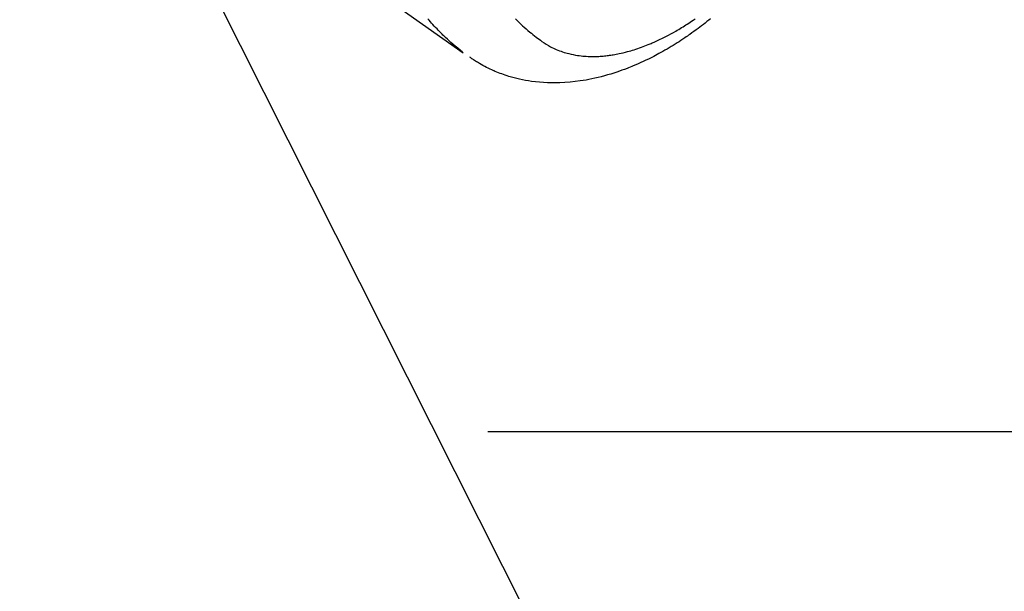
# Model space of a CAD drawing. Extents: x 55896 to 82369, y -25 to 8845.
# Drawn here: x 73049 to 73128, y 7080 to 7125 of the extents above; entities that cross this region are included whole.
import ezdxf

# ---------------------------------------------------------------- set-up
doc = ezdxf.new("R2010")
doc.units = 0
doc.header["$LTSCALE"] = 50
doc.header["$MEASUREMENT"] = 0
doc.linetypes.add('HIDDEN', pattern=[0.375, 0.25, -0.125])
doc.layers.get('0').update_dxf_attribs({"linetype": 'CONTINUOUS'})
doc.layers.get('DEFPOINTS').update_dxf_attribs({"color": 146, "linetype": 'CONTINUOUS'})
for name, color, linetype in [('150-機器', 8, 'CONTINUOUS'), ('160-文字', 254, 'CONTINUOUS'), ('166-寸法B', 11, 'CONTINUOUS')]:
    doc.layers.add(name, color=color, linetype=linetype)
doc.styles.add('KH001', font='txt')
doc.dimstyles.new('KH1xx030', dxfattribs={"dimscale": 30, "dimtxt": 2, "dimasz": 0.6, "dimexe": 0.3, "dimexo": 1.2, "dimgap": 0.5, "dimtad": 3, "dimdec": 1, "dimdsep": 46, "dimlunit": 6, "dimtxsty": 'KH001', "dimblk": 'DOT', "dimcen": 1, "dimdle": 1, "dimclrd": 256, "dimclre": 256, "dimclrt": 256, "dimadec": 0, "dimazin": 0, "dimtfac": 1, "dimtdec": 1, "dimtix": 1, "dimtmove": 2, "dimatfit": 3, "dimldrblk": 'CLOSEDBLANK', "dimfxl": 1, "dimtolj": 1, "dimtzin": 0, "dimlwd": -1, "dimlwe": -1, "dimarcsym": 0})

# ---------------------------------------------------------------- blocks, each defined once
blk = doc.blocks.new('_Dot')
at = {"color": 0, "linetype": 'ByBlock', "lineweight": -2}
blk.add_line((-0.5, 0), (-1, 0), dxfattribs=at)
at = {"color": 0, "linetype": 'ByBlock', "const_width": 0.5}
blk.add_lwpolyline([(-0.25, 0, 1), (0.25, 0, 1)], format="xyb", close=True, dxfattribs=at)
blk = doc.blocks.new('*D57')
at = {"layer": '166-寸法B', "transparency": 16777216}
for p, q in [((73414.76, 7367.418), (73414.76, 7548.613)), ((73256.689, 7367.418), (73423.76, 7367.418)), ((73414.76, 7110.418), (73414.76, 7349.418)), ((73086.696, 7092.418), (73423.76, 7092.418))]:
    blk.add_line(p, q, dxfattribs=at)
at = {"layer": 'DEFPOINTS', "color": 0, "transparency": 16777216}
for p in [(73220.689, 7367.418), (73414.76, 7367.418), (73050.696, 7092.418)]:
    blk.add_point(p, dxfattribs=at)
at = {"layer": '166-寸法B', "transparency": 16777216, "xscale": 18, "yscale": 18, "zscale": 18}
for p, rotation in [((73414.76, 7367.418), 90), ((73414.76, 7092.418), 270)]:
    blk.add_blockref('_Dot', p, dxfattribs=dict(at, rotation=rotation))
at = {"layer": '166-寸法B', "transparency": 16777216, "insert": (73369.76, 7479.253), "char_height": 60, "attachment_point": 5, "rotation": 90, "style": 'KH001'}
blk.add_mtext('\\A1;275', dxfattribs=at)
blk = doc.blocks.new('_ClosedBlank')
at = {"color": 0, "linetype": 'ByBlock', "lineweight": -2}
for p, q in [((-1, 0.1667), (0, 0)), ((-1, 0.1667), (-1, -0.1667)), ((0, 0), (-1, -0.1667))]:
    blk.add_line(p, q, dxfattribs=at)
blk = doc.blocks.new('F402_H')
at = {"layer": '150-機器', "color": 13, "linetype": 'HIDDEN'}
for points in [[(204.816, -171.416), (206.451, -172.56), (208.085, -173.705), (209.719, -174.851)], [(209.665, -174.794), (209.467, -174.636), (209.269, -174.477), (209.073, -174.316), (208.879, -174.152), (208.731, -174.023), (208.586, -173.892), (208.441, -173.76), (208.299, -173.626), (208.229, -173.559), (208.159, -173.492), (208.09, -173.425), (208.021, -173.357), (207.917, -173.254), (207.814, -173.15), (207.712, -173.045), (207.611, -172.939), (207.502, -172.824), (207.395, -172.707), (207.288, -172.59), (207.183, -172.472), (207.082, -172.358), (206.982, -172.242), (206.883, -172.126)], [(213.901, -172.136), (214.008, -172.242), (214.116, -172.348), (214.202, -172.431), (214.289, -172.514), (214.377, -172.596), (214.465, -172.677), (214.608, -172.806), (214.753, -172.934), (214.899, -173.06), (215.047, -173.184), (215.172, -173.286), (215.298, -173.388), (215.424, -173.488), (215.552, -173.587), (215.668, -173.675), (215.785, -173.762), (215.904, -173.848), (216.023, -173.932), (216.19, -174.046), (216.361, -174.155), (216.534, -174.259), (216.711, -174.358), (216.823, -174.416), (216.936, -174.472), (217.051, -174.526), (217.166, -174.577), (217.293, -174.63), (217.42, -174.68), (217.548, -174.727), (217.678, -174.772), (217.801, -174.812), (217.925, -174.85), (218.05, -174.885), (218.175, -174.918), (218.35, -174.96), (218.526, -174.997), (218.703, -175.03), (218.88, -175.059), (219.015, -175.078), (219.15, -175.094), (219.285, -175.108), (219.42, -175.12), (219.569, -175.131), (219.719, -175.139), (219.868, -175.144), (220.017, -175.146), (220.161, -175.146), (220.304, -175.144), (220.447, -175.139), (220.591, -175.132), (220.674, -175.128), (220.757, -175.122), (220.84, -175.116), (220.924, -175.109), (221.029, -175.099), (221.135, -175.088), (221.241, -175.076), (221.346, -175.062), (221.442, -175.049), (221.539, -175.035), (221.635, -175.02), (221.731, -175.004), (221.851, -174.984), (221.97, -174.961), (222.089, -174.938), (222.208, -174.914), (222.374, -174.877), (222.54, -174.839), (222.704, -174.798), (222.869, -174.755), (223.003, -174.718), (223.137, -174.679), (223.271, -174.64), (223.405, -174.598), (223.552, -174.551), (223.699, -174.502), (223.845, -174.452), (223.99, -174.4), (224.128, -174.349), (224.264, -174.298), (224.401, -174.245), (224.536, -174.19), (224.617, -174.157), (224.697, -174.124), (224.777, -174.091), (224.857, -174.056), (225.018, -173.986), (225.179, -173.913), (225.339, -173.839), (225.499, -173.763), (225.615, -173.707), (225.73, -173.65), (225.846, -173.593), (225.96, -173.534), (226.158, -173.43), (226.355, -173.325), (226.551, -173.216), (226.746, -173.106), (226.862, -173.039), (226.978, -172.971), (227.093, -172.902), (227.208, -172.832), (227.324, -172.761), (227.439, -172.689), (227.554, -172.616), (227.669, -172.542), (227.785, -172.467), (227.9, -172.391), (228.015, -172.314), (228.13, -172.237), (228.292, -172.126)], [(229.528, -172.122), (229.386, -172.237), (229.244, -172.35), (229.101, -172.463), (228.959, -172.574), (228.816, -172.684), (228.672, -172.793), (228.528, -172.902), (228.366, -173.021), (228.203, -173.14), (228.039, -173.257), (227.875, -173.373), (227.774, -173.443), (227.674, -173.513), (227.573, -173.582), (227.472, -173.65), (227.316, -173.754), (227.16, -173.857), (227.003, -173.959), (226.845, -174.06), (226.688, -174.159), (226.531, -174.256), (226.373, -174.353), (226.214, -174.448), (226.046, -174.547), (225.878, -174.644), (225.709, -174.74), (225.539, -174.834), (225.398, -174.911), (225.257, -174.987), (225.115, -175.063), (224.973, -175.137), (224.766, -175.243), (224.558, -175.346), (224.349, -175.448), (224.139, -175.547), (223.94, -175.639), (223.739, -175.728), (223.538, -175.816), (223.336, -175.901), (223.212, -175.952), (223.088, -176.003), (222.963, -176.052), (222.838, -176.101), (222.637, -176.177), (222.435, -176.251), (222.233, -176.323), (222.029, -176.392), (221.779, -176.474), (221.528, -176.552), (221.276, -176.627), (221.023, -176.698), (220.773, -176.765), (220.521, -176.828), (220.269, -176.886), (220.016, -176.941), (219.784, -176.988), (219.551, -177.03), (219.318, -177.07), (219.084, -177.106), (218.678, -177.159), (218.272, -177.202), (217.864, -177.234), (217.455, -177.254), (217.205, -177.26), (216.954, -177.262), (216.704, -177.258), (216.453, -177.251), (216.137, -177.234), (215.822, -177.21), (215.508, -177.179), (215.195, -177.139), (214.949, -177.102), (214.705, -177.06), (214.461, -177.013), (214.219, -176.961), (214.006, -176.911), (213.794, -176.857), (213.583, -176.799), (213.373, -176.738), (213.228, -176.692), (213.083, -176.645), (212.94, -176.596), (212.797, -176.545), (212.663, -176.495), (212.53, -176.443), (212.398, -176.39), (212.266, -176.335), (212.24, -176.324), (212.214, -176.313), (212.189, -176.302), (212.163, -176.291), (212.015, -176.225), (211.868, -176.158), (211.722, -176.088), (211.577, -176.017), (211.434, -175.944), (211.291, -175.869), (211.15, -175.791), (211.01, -175.71), (210.929, -175.662), (210.848, -175.612), (210.767, -175.562), (210.687, -175.511), (210.616, -175.464), (210.545, -175.417), (210.475, -175.369), (210.405, -175.32), (210.366, -175.293), (210.327, -175.265), (210.289, -175.238), (210.25, -175.21)]]:
    blk.add_lwpolyline(points, dxfattribs=at)

msp = doc.modelspace()

# ---------------------------------------------------------------- block references
at = {"layer": '150-機器'}
msp.add_blockref('F402_H', (72875.003, 7297.628), dxfattribs=at)

# ---------------------------------------------------------------- dimensions: what is measured, and where the dimension line sits
at = {"layer": '166-寸法B'}
dim = msp.add_linear_dim(base=(73414.76, 7367.418), p1=(73050.696, 7092.418), p2=(73220.689, 7367.418), angle=90, dimstyle='KH1xx030', override={"dimtmove": 1}, dxfattribs=at)
dim.commit()
dim.dimension.update_dxf_attribs({"geometry": '*D57', "text_midpoint": (73365.029, 7479.253), "dimtype": 128})

# ---------------------------------------------------------------- leaders
at = {"layer": '160-文字', "annotation_type": 0, "has_hookline": 1, "hookline_direction": 0}
for points, text_width in [([(72738.677, 7305.953), (73524.663, 6213.906), (73542.663, 6213.906)], 1398.579), ([(72341.471, 7302.168), (73280.738, 5976.899), (73298.738, 5976.899)], 1630.051), ([(72067.19, 7301.557), (73248.934, 5727.28), (73266.934, 5727.28)], 1240.203)]:
    msp.add_leader(points, dimstyle='KH1xx030', override={"dimgap": 0.5, "dimtad": 1}, dxfattribs=dict(at, text_width=text_width))
at = {"layer": '160-文字'}
msp.add_leader([(72978.677, 7298.572), (73524.663, 6213.906)], dimstyle='KH1xx030', override={"dimgap": 0.5, "dimtad": 1}, dxfattribs=at)

doc.saveas('drawing.dxf')
